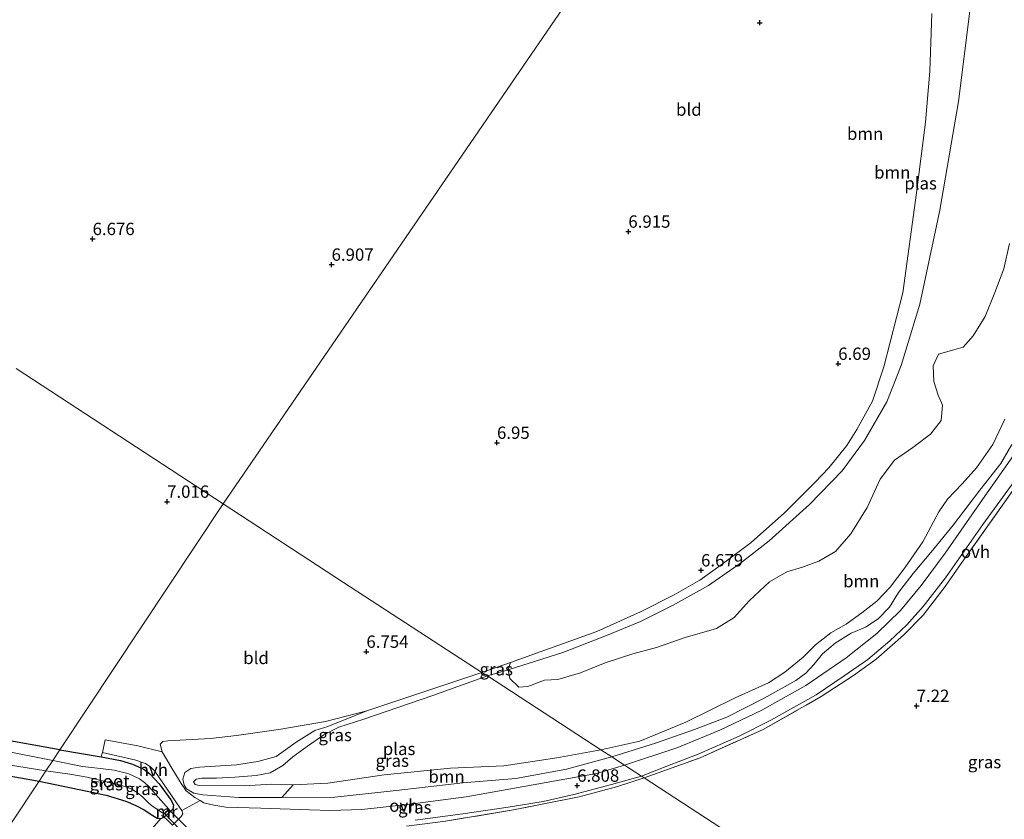
# Model space of a CAD drawing. Units: metres. Extents: x 229999 to 240006, y 506249 to 512500.
# Drawn here: x 236987 to 237186, y 507201 to 507363 of the extents above; entities that cross this region are included whole.
import ezdxf
from ezdxf.enums import TextEntityAlignment as Align

# ---------------------------------------------------------------- set-up
doc = ezdxf.new("R2010")
doc.units = ezdxf.units.M
doc.linetypes.add('IE-TERREINAFSCHEIDING', pattern=[10, 8, -2])
doc.layers.get('0').update_dxf_attribs({"lineweight": 25})
for name, color, linetype, lineweight in [('B-ME-GR-BOOM-GV-B6', 93, 'Continuous', 18), ('B-ME-GW-HOOGTEPUNT-S-B1', 10, 'Continuous', 25), ('B-ME-GW-INSTEEKWATERGANG-L-B1', 10, 'Continuous', 25), ('B-ME-GW-KRUINLIJN-L-B1', 93, 'Continuous', 18), ('B-ME-IE-GRASLAND-GV-B6', 93, 'Continuous', 18), ('B-ME-IE-GRONDWERKLIJN-GROND_INGERICHT-GV-B6', 253, 'Continuous', 18), ('B-ME-IE-HULPGEOMETRIE-L-B1', 53, 'Continuous', 18), ('B-ME-IE-TERREINAFSCHEIDING-RASTERHEKWERK-L-B1', 8, 'IE-TERREINAFSCHEIDING', 18), ('B-ME-KW-DUIKER-GV-B6', 10, 'Continuous', 25), ('B-ME-MW-MUUR-GV-B6', 8, 'IE-TERREINAFSCHEIDING-KUNSTMATIG', 18), ('B-ME-OG-WATER-GV-B6', 153, 'Continuous', 18), ('B-ME-VH-VERH_SOORT-HALF_VERHARDING-GV-B6', 8, 'IE-TERREINAFSCHEIDING-NATUURLIJK-HOUTWAL', 18), ('B-ME-VH-VERH_SOORT-ONVERHARD-GV-B6', 8, 'Continuous', 18)]:
    doc.layers.add(name, color=color, linetype=linetype, lineweight=lineweight)
doc.styles.add('NLCS-ISO', font='NLCS-ISO.TTF')
doc.linetypes.add('IE-TERREINAFSCHEIDING-KUNSTMATIG', pattern='A,4,[82,NLCS.SHX,S=0.75,R=90,X=0,Y=0],4,-2', length=10)
doc.linetypes.add('IE-TERREINAFSCHEIDING-NATUURLIJK-HOUTWAL', pattern='A,7,-1.5,[67,NLCS.SHX,S=0.75,R=45,X=0,Y=0],-1.5,7,-1.5,[70,NLCS.SHX,S=0.75,R=0,X=0,Y=0],-1.5', length=20)

# ---------------------------------------------------------------- blocks, each defined once
blk = doc.blocks.new('hoogtepunt')
for p, q in [((-0.5, 0), (0.5, 0)), ((0, 0.5), (0, -0.5))]:
    blk.add_line(p, q)

msp = doc.modelspace()

# ---------------------------------------------------------------- linework, layer by layer
at = {"layer": 'B-ME-GR-BOOM-GV-B6'}
for points in [[(237186.916, 507317.889, 6.227), (237185.765, 507312.763, 6.227), (237183.98, 507307.977, 6.227), (237182.004, 507303.15, 6.227), (237179.591, 507299.224, 6.227), (237177.545, 507296.898, 6.227), (237175.642, 507296.38, 6.227), (237172.521, 507295.495, 6.227), (237171.455, 507293.164, 6.227), (237171.622, 507289.945, 6.227), (237172.508, 507287.184, 6.227), (237173.341, 507285.21, 6.227), (237173.071, 507282.075, 6.227), (237170.956, 507279.334, 6.227), (237167.38, 507276.612, 6.227), (237163.633, 507274.031, 6.227), (237160.758, 507270.205, 6.227), (237158.141, 507264.477, 6.227), (237154.835, 507259.158, 6.227), (237151.697, 507255.533, 6.227), (237148.351, 507253.58, 6.227), (237145.022, 507252.37, 6.227), (237141.833, 507251.43, 6.227), (237138.343, 507249.405, 6.227), (237134.32, 507245.626, 6.227), (237131.163, 507242.177, 6.227), (237127.63, 507239.983, 6.227), (237121.274, 507238.188, 6.227), (237115.45, 507236.151, 6.227), (237110.676, 507234.882, 6.227), (237105.085, 507233.056, 6.227), (237100.095, 507231.041, 6.227), (237095.469, 507229.646, 6.227), (237092.8, 507229.52, 6.227), (237089.388, 507228.231, 6.227), (237087.6, 507228.098, 6.227), (237085.791, 507229.878, 6.227), (237085.415, 507231.593, 6.227), (237096.521, 507235.13, 6.227), (237105.334, 507238.563, 6.227), (237112.199, 507241.408, 6.227), (237118.705, 507244.614, 6.227), (237126.006, 507248.654, 6.227), (237132.456, 507253.206, 6.227), (237138.294, 507257.723, 6.227), (237146.429, 507265.061, 6.227), (237153.021, 507271.881, 6.227), (237157.566, 507278.012, 6.227), (237162.118, 507285.842, 6.227), (237164.98, 507293.18, 6.227), (237168.803, 507305.603, 6.227), (237172.816, 507324.619, 6.227), (237176.581, 507346.676, 6.227), (237179.358, 507368.775, 6.227)], [(237179.358, 507368.775, 6.227), (237176.581, 507346.676, 6.227), (237172.816, 507324.619, 6.227), (237168.803, 507305.603, 6.227), (237164.98, 507293.18, 6.227), (237162.118, 507285.842, 6.227), (237157.566, 507278.012, 6.227), (237153.021, 507271.881, 6.227), (237146.429, 507265.061, 6.227), (237138.294, 507257.723, 6.227), (237132.456, 507253.206, 6.227), (237126.006, 507248.654, 6.227), (237118.705, 507244.614, 6.227), (237112.199, 507241.408, 6.227), (237105.334, 507238.563, 6.227), (237096.521, 507235.13, 6.227), (237085.415, 507231.593, 6.227), (237085.92, 507233.095, 6.743), (237103.378, 507239.357, 6.775), (237112.228, 507243.37, 6.78), (237119.06, 507246.789, 6.78), (237124.264, 507249.784, 6.778), (237129.051, 507253.207, 6.778), (237134.639, 507257.411, 6.778), (237141.37, 507263.416, 6.744), (237147.511, 507269.561, 6.791), (237150.359, 507272.479, 6.791), (237154.002, 507277.044, 6.791), (237156.017, 507280.227, 6.791), (237159.16, 507285.996, 6.765), (237161.488, 507292.922, 6.749), (237165.301, 507307.906, 6.765), (237168.126, 507328.166, 6.892), (237169.94, 507342.44, 7.009), (237170.768, 507352.793, 6.995), (237171.207, 507364.433, 7.078)], [(237106.401, 507214.004, 6.916), (237104.176, 507215.451, 6.226), (237112.063, 507217.193, 6.227), (237121.408, 507221.022, 6.227), (237131.395, 507225.931, 6.227), (237138.16, 507228.954, 6.227), (237141.468, 507231.128, 6.227), (237145.144, 507234.212, 6.227), (237147.654, 507236.701, 6.227), (237150.776, 507239.124, 6.227), (237153.847, 507240.877, 6.227), (237157.003, 507243.147, 6.227), (237160.035, 507245.531, 6.227), (237162.755, 507248.375, 6.227), (237165.747, 507252.257, 6.227), (237169.41, 507257.545, 6.227), (237172.632, 507263.605, 6.227), (237174.398, 507266.16, 6.227), (237177.378, 507269.28, 6.227), (237180.26, 507272.48, 6.227), (237183.542, 507277.225, 6.227), (237185.976, 507282.332, 6.227)], [(237187.427, 507277.246, 7.136), (237185.169, 507273.382, 7.145), (237180.938, 507267.983, 7.138), (237175.5, 507260.874, 7.14), (237171.008, 507255.386, 7.149), (237167.4, 507251.119, 7.142), (237164.452, 507247.278, 7.139), (237162.608, 507244.302, 7.184), (237160.315, 507241.93, 7.191), (237157.751, 507240.222, 7.134), (237154.889, 507239.052, 6.995), (237151.611, 507236.993, 6.938), (237149.068, 507234.822, 6.917), (237147.353, 507232.796, 6.978), (237145.662, 507230.968, 7.056), (237143.641, 507229.453, 7.074), (237137.239, 507225.862, 7.045), (237129.716, 507222.068, 7.029), (237123.15, 507219.531, 7.031), (237115.25, 507216.775, 6.931), (237106.401, 507214.004, 6.916)], [(237106.401, 507214.004, 6.916), (237097.233, 507211.51, 6.915), (237087.001, 507209.653, 6.921), (237076.275, 507208.714, 6.926), (237062.768, 507207.198, 6.77), (237050.303, 507205.83, 6.779), (237039.619, 507205.776, 6.859), (237041.888, 507208.349, 6.227), (237048.922, 507208.69, 6.227), (237060.286, 507210.338, 6.227), (237073.752, 507211.729, 6.226), (237084.546, 507212.156, 6.226), (237095.288, 507213.78, 6.226), (237104.176, 507215.451, 6.226), (237106.401, 507214.004, 6.916)]]:
    msp.add_polyline3d(points, dxfattribs=at)
at = {"layer": 'B-ME-GW-INSTEEKWATERGANG-L-B1'}
for points in [[(236994.645, 507215.44, 6.806), (236969.06, 507219.983, 6.808), (236933.378, 507226.695, 6.863), (236903.266, 507232.189, 6.649), (236885.67, 507235.761, 6.528), (236868.553, 507239.187, 6.529), (236845.731, 507243.265, 6.424), (236838.798, 507245.003, 6.275), (236837.888, 507245.499, 6.25)], [(236831.355, 507235.927, 6.855), (236833.564, 507235.859, 6.702), (236836.736, 507235.999, 6.776), (236839.864, 507236.144, 6.902), (236846.898, 507235.548, 6.915), (236864.086, 507232.591, 6.884), (236884.488, 507229.229, 6.891), (236908.574, 507224.534, 6.668), (236930.17, 507220.555, 6.812), (236953.188, 507216.262, 6.754), (236974.865, 507211.864, 6.797), (236990.441, 507209.113, 6.897)], [(236994.645, 507215.44, 6.806), (237003.035, 507213.98, 6.848), (237006.923, 507213.296, 6.904), (237009.375, 507212.553, 6.96), (237011.644, 507211.522, 7.035), (237012.847, 507210.545, 7.033), (237014.742, 507208.523, 7.033), (237017.143, 507205.283, 7.033), (237017.693, 507204.315, 7.033), (237017.533, 507203.442, 7.033), (237016.717, 507202.593, 7.033), (237015.77, 507201.786, 7.235)], [(236990.441, 507209.113, 6.897), (236998.546, 507207.365, 7.092), (237004.031, 507206.22, 7.138), (237008.03, 507205.004, 7.209), (237010.051, 507204.18, 7.211), (237011.73, 507203.256, 7.212), (237013.496, 507202.15, 7.237), (237014.327, 507201.624, 7.234), (237015.098, 507201.503, 7.234), (237015.77, 507201.786, 7.235)]]:
    msp.add_polyline3d(points, dxfattribs=at)
at = {"layer": 'B-ME-GW-KRUINLIJN-L-B1'}
for points in [[(237080.104, 507231.106, 6.748), (237085.92, 507233.095, 6.743), (237103.378, 507239.357, 6.775), (237112.228, 507243.37, 6.78), (237119.06, 507246.789, 6.78), (237124.264, 507249.784, 6.778), (237129.051, 507253.207, 6.778), (237134.639, 507257.411, 6.778), (237141.37, 507263.416, 6.744), (237147.511, 507269.561, 6.791), (237150.359, 507272.479, 6.791), (237154.002, 507277.044, 6.791), (237156.017, 507280.227, 6.791), (237159.16, 507285.996, 6.765), (237161.488, 507292.922, 6.749), (237165.301, 507307.906, 6.765), (237168.126, 507328.166, 6.892), (237169.94, 507342.44, 7.009), (237170.768, 507352.793, 6.995), (237171.207, 507364.433, 7.078)], [(237106.401, 507214.004, 6.916), (237115.25, 507216.775, 6.931), (237123.15, 507219.531, 7.031), (237129.716, 507222.068, 7.029), (237137.239, 507225.862, 7.045), (237143.641, 507229.453, 7.074), (237145.662, 507230.968, 7.056), (237147.353, 507232.796, 6.978), (237149.068, 507234.822, 6.917), (237151.611, 507236.993, 6.938), (237154.889, 507239.052, 6.995), (237157.751, 507240.222, 7.134), (237160.315, 507241.93, 7.191), (237162.608, 507244.302, 7.184), (237164.452, 507247.278, 7.139), (237167.4, 507251.119, 7.142), (237171.008, 507255.386, 7.149), (237175.5, 507260.874, 7.14), (237180.938, 507267.983, 7.138), (237185.169, 507273.382, 7.145), (237187.427, 507277.246, 7.136)], [(237106.401, 507214.004, 6.916), (237097.233, 507211.51, 6.915), (237087.001, 507209.653, 6.921), (237076.275, 507208.714, 6.926), (237062.768, 507207.198, 6.77), (237050.303, 507205.83, 6.779), (237039.619, 507205.776, 6.859), (237030.911, 507205.748, 6.952), (237023.619, 507206.317, 6.953), (237021.802, 507206.683, 6.924), (237020.324, 507207.505, 6.924), (237019.796, 507208.27, 6.925), (237019.562, 507209.518, 6.925), (237019.985, 507210.806, 6.925), (237021.158, 507211.62, 6.925), (237022.905, 507211.942, 6.925), (237030.434, 507212.387, 6.925), (237034.723, 507213.087, 6.925), (237038.423, 507214.097, 6.925), (237040.308, 507215.396, 6.925), (237042.512, 507216.96, 6.925), (237046.289, 507219.35, 6.959), (237048.927, 507220.159, 7), (237056.801, 507223.307, 6.845), (237067.968, 507227.04, 6.796), (237080.104, 507231.106, 6.748)]]:
    msp.add_polyline3d(points, dxfattribs=at)
at = {"layer": 'B-ME-IE-GRASLAND-GV-B6'}
for points in [[(237108.964, 507212.337, 6.857), (237106.401, 507214.004, 6.916), (237115.25, 507216.775, 6.931), (237123.15, 507219.531, 7.031), (237129.716, 507222.068, 7.029), (237137.239, 507225.862, 7.045), (237143.641, 507229.453, 7.074), (237145.662, 507230.968, 7.056), (237147.353, 507232.796, 6.978), (237149.068, 507234.822, 6.917), (237151.611, 507236.993, 6.938), (237154.889, 507239.052, 6.995), (237157.751, 507240.222, 7.134), (237160.315, 507241.93, 7.191), (237162.608, 507244.302, 7.184), (237164.452, 507247.278, 7.139), (237167.4, 507251.119, 7.142), (237171.008, 507255.386, 7.149), (237175.5, 507260.874, 7.14), (237180.938, 507267.983, 7.138), (237185.169, 507273.382, 7.145), (237187.427, 507277.246, 7.136)], [(237188.326, 507275.869, 7.118), (237181.48, 507266.117, 7.118), (237173.894, 507255.209, 7.118), (237169.077, 507248.673, 7.119), (237164.878, 507243.644, 7.116), (237160.083, 507238.968, 7.122), (237153.878, 507234.027, 7.062), (237145.708, 507228.425, 7.009), (237136.667, 507223.38, 6.969), (237128.271, 507219.408, 6.956), (237119.802, 507215.886, 6.867), (237108.964, 507212.337, 6.857)], [(237192.485, 507274.781, 7.358), (237185.161, 507264.441, 7.255), (237177.295, 507253.366, 7.255), (237173.876, 507248.473, 7.257), (237169.455, 507242.693, 7.266), (237165.468, 507238.625, 7.213), (237159.942, 507233.753, 7.19), (237155.324, 507230.435, 7.167), (237148.806, 507226.199, 7.086), (237137.047, 507219.519, 7.04), (237124.299, 507213.818, 6.989), (237112.962, 507209.737, 6.989), (237112.395, 507210.106, 6.804), (237117.544, 507212.089, 6.894), (237123.92, 507214.571, 6.891), (237132.223, 507218.17, 6.966), (237138.604, 507221.427, 7.131), (237147.76, 507226.586, 7.161), (237153.455, 507230.369, 7.174), (237158.227, 507233.703, 7.168), (237162.733, 507237.454, 7.22), (237166.156, 507240.729, 7.227), (237169.473, 507244.403, 7.226), (237173.95, 507250.249, 7.219), (237181.531, 507261.059, 7.241), (237188.952, 507271.236, 7.275)], [(237081.229, 507230.374, 6.227), (237080.104, 507231.106, 6.748), (237085.92, 507233.095, 6.743), (237085.415, 507231.593, 6.227), (237081.229, 507230.374, 6.227)], [(237081.229, 507230.374, 6.227), (237070.197, 507226.413, 6.227), (237056.212, 507221.644, 6.227), (237051.172, 507219.978, 6.227), (237048.109, 507218.476, 6.227), (237044.814, 507216.148, 6.227), (237041.853, 507213.988, 6.227), (237039.804, 507212.249, 6.227), (237037.215, 507210.777, 6.227), (237034.399, 507210.245, 6.227), (237030.095, 507209.921, 6.227), (237026.35, 507209.699, 6.227), (237023.412, 507209.674, 6.227), (237022.273, 507209.472, 6.227), (237021.743, 507208.935, 6.227), (237022.019, 507208.431, 6.227), (237022.881, 507208.215, 6.227), (237032.026, 507208.155, 6.227), (237037.518, 507208.46, 6.227), (237041.888, 507208.349, 6.227), (237039.619, 507205.776, 6.859), (237030.911, 507205.748, 6.952), (237023.619, 507206.317, 6.953), (237021.802, 507206.683, 6.924), (237020.324, 507207.505, 6.924), (237019.796, 507208.27, 6.925), (237019.562, 507209.518, 6.925), (237019.985, 507210.806, 6.925), (237021.158, 507211.62, 6.925), (237022.905, 507211.942, 6.925), (237030.434, 507212.387, 6.925), (237034.723, 507213.087, 6.925), (237038.423, 507214.097, 6.925), (237040.308, 507215.396, 6.925), (237042.512, 507216.96, 6.925), (237046.289, 507219.35, 6.959), (237048.927, 507220.159, 7), (237056.801, 507223.307, 6.845), (237067.968, 507227.04, 6.796), (237080.104, 507231.106, 6.748), (237081.229, 507230.374, 6.227)], [(237108.964, 507212.337, 6.857), (237103.317, 507210.61, 6.86), (237093.114, 507208.792, 6.813), (237076.943, 507205.916, 6.825), (237065.048, 507204.357, 6.897), (237055.766, 507203.361, 6.89), (237049.467, 507203.145, 6.886), (237045.184, 507203.265, 6.868), (237035.348, 507203.613, 6.908), (237028.279, 507203.833, 6.949), (237025.799, 507204.191, 7.016), (237023.829, 507204.664, 7.029), (237023.043, 507205.135, 7.006), (237021.968, 507205.778, 6.974), (237020.255, 507207.146, 6.957), (237019.223, 507208.612, 6.986), (237017.347, 507211.727, 7.006), (237015.342, 507214.996, 7.006), (237014.951, 507216.561, 6.917), (237015.48, 507217.136, 6.922), (237016.544, 507217.259, 6.86), (237025.126, 507217.708, 6.801), (237030.407, 507218.299, 6.79), (237039.386, 507219.634, 6.795), (237048.425, 507221.185, 6.797), (237056.801, 507223.307, 6.845), (237048.927, 507220.159, 7), (237046.289, 507219.35, 6.959), (237042.512, 507216.96, 6.925), (237040.308, 507215.396, 6.925), (237038.423, 507214.097, 6.925), (237034.723, 507213.087, 6.925), (237030.434, 507212.387, 6.925), (237022.905, 507211.942, 6.925), (237021.158, 507211.62, 6.925), (237019.985, 507210.806, 6.925), (237019.562, 507209.518, 6.925), (237019.796, 507208.27, 6.925), (237020.324, 507207.505, 6.924), (237021.802, 507206.683, 6.924), (237023.619, 507206.317, 6.953), (237030.911, 507205.748, 6.952), (237039.619, 507205.776, 6.859), (237050.303, 507205.83, 6.779), (237062.768, 507207.198, 6.77), (237076.275, 507208.714, 6.926), (237087.001, 507209.653, 6.921), (237097.233, 507211.51, 6.915), (237106.401, 507214.004, 6.916), (237108.964, 507212.337, 6.857)], [(236969.06, 507219.983, 6.808), (236994.645, 507215.44, 6.806), (236993.218, 507213.291, 5.341), (236972.424, 507217.409, 5.341)], [(236990.441, 507209.113, 6.897), (236991.8, 507211.158, 5.341), (236996.677, 507210.505, 5.341), (237000.204, 507209.872, 5.341), (237002.67, 507209.272, 5.341), (237006.71, 507208.352, 5.341), (237009.089, 507207.504, 5.341), (237010.323, 507206.767, 5.341), (237011.423, 507205.837, 5.341), (237012.457, 507204.853, 5.341), (237013.253, 507204.122, 5.341), (237014.64, 507203.206, 5.341), (237015.307, 507202.751, 5.341), (237015.75, 507202.522, 5.341), (237015.819, 507202.449, 6.978), (237016.764, 507203.343, 6.978), (237016.695, 507203.416, 5.341), (237014.555, 507205.817, 5.341), (237012.664, 507207.994, 5.341), (237011.779, 507208.845, 5.341), (237010.756, 507209.556, 5.341), (237009.359, 507210.257, 5.341), (237008.444, 507210.609, 5.341), (237005.637, 507211.311, 5.341), (237002.883, 507211.676, 5.341), (236999.272, 507212.026, 5.341), (236993.218, 507213.291, 5.341), (236994.645, 507215.44, 6.806), (237003.035, 507213.98, 6.848), (237006.923, 507213.296, 6.904), (237009.375, 507212.553, 6.96), (237011.644, 507211.522, 7.035), (237012.847, 507210.545, 7.033), (237014.742, 507208.523, 7.033), (237017.143, 507205.283, 7.033), (237017.693, 507204.315, 7.033), (237017.533, 507203.442, 7.033), (237016.717, 507202.593, 7.033), (237015.77, 507201.786, 7.235), (237015.098, 507201.503, 7.234), (237014.327, 507201.624, 7.234), (237013.496, 507202.15, 7.237), (237011.73, 507203.256, 7.212), (237010.051, 507204.18, 7.211), (237008.03, 507205.004, 7.209), (237004.031, 507206.22, 7.138), (236998.546, 507207.365, 7.092), (236990.441, 507209.113, 6.897)], [(237019.367, 507203.126, 7.176), (237019.522, 507202.474, 7.175), (237019.23, 507201.911, 7.17), (237017.442, 507200.206, 7.237), (237016.396, 507201.223, 7.249), (237015.77, 507201.786, 7.235), (237016.717, 507202.593, 7.033), (237017.533, 507203.442, 7.033), (237017.693, 507204.315, 7.033), (237017.143, 507205.283, 7.033), (237014.742, 507208.523, 7.033), (237012.847, 507210.545, 7.033), (237011.644, 507211.522, 7.035), (237009.375, 507212.553, 6.96), (237006.923, 507213.296, 6.904), (237003.035, 507213.98, 6.848), (237003.311, 507214.851, 6.863), (237010.066, 507213.321, 7.014), (237011.973, 507212.668, 7.015), (237013.046, 507211.898, 7.034), (237013.909, 507211.082, 7.093), (237019.008, 507203.637, 7.128), (237019.367, 507203.126, 7.176)], [(236975.793, 507213.741, 5.341), (236991.8, 507211.158, 5.341), (236990.441, 507209.113, 6.897), (236974.865, 507211.864, 6.797)], [(237066.616, 507201.193, 6.807), (237076.217, 507202.49, 6.804), (237085.418, 507203.847, 6.805), (237092.478, 507204.999, 6.825), (237098.722, 507206.41, 6.84), (237106.333, 507208.412, 6.816), (237112.395, 507210.106, 6.804), (237112.962, 507209.737, 6.989)], [(237112.962, 507209.737, 6.989), (237107.356, 507207.907, 6.988), (237099.784, 507205.905, 6.979), (237086.521, 507203.265, 6.976), (237072.766, 507200.987, 6.965)], [(237009.636, 507195.182, 7.346), (237015.098, 507201.503, 7.234), (237015.77, 507201.786, 7.235), (237016.396, 507201.223, 7.249)]]:
    msp.add_polyline3d(points, dxfattribs=at)
at = {"layer": 'B-ME-IE-GRONDWERKLIJN-GROND_INGERICHT-GV-B6'}
for points in [[(237080.104, 507231.106, 6.748), (237052.099, 507249.318, 6.777), (237027.699, 507265.185, 6.897), (237088.435, 507353.776, 6.902), (237132.39, 507417.892, 6.925)], [(237132.39, 507417.892, 6.925), (237088.435, 507353.776, 6.902), (237027.699, 507265.185, 6.897)], [(237171.207, 507364.433, 7.078), (237170.768, 507352.793, 6.995), (237169.94, 507342.44, 7.009), (237168.126, 507328.166, 6.892), (237165.301, 507307.906, 6.765), (237161.488, 507292.922, 6.749), (237159.16, 507285.996, 6.765), (237156.017, 507280.227, 6.791), (237154.002, 507277.044, 6.791), (237150.359, 507272.479, 6.791), (237147.511, 507269.561, 6.791), (237141.37, 507263.416, 6.744), (237134.639, 507257.411, 6.778), (237129.051, 507253.207, 6.778), (237124.264, 507249.784, 6.778), (237119.06, 507246.789, 6.78), (237112.228, 507243.37, 6.78), (237103.378, 507239.357, 6.775), (237085.92, 507233.095, 6.743), (237080.104, 507231.106, 6.748)], [(236985.834, 507292.639, 6.853), (237027.699, 507265.185, 6.897), (236994.645, 507215.44, 6.806), (236969.06, 507219.983, 6.808)], [(237027.699, 507265.185, 6.897), (236985.834, 507292.639, 6.853)], [(237139.153, 507192.705, 6.888), (237112.962, 507209.737, 6.989), (237124.299, 507213.818, 6.989), (237137.047, 507219.519, 7.04), (237148.806, 507226.199, 7.086), (237155.324, 507230.435, 7.167), (237159.942, 507233.753, 7.19), (237165.468, 507238.625, 7.213), (237169.455, 507242.693, 7.266), (237173.876, 507248.473, 7.257), (237177.295, 507253.366, 7.255), (237185.161, 507264.441, 7.255), (237192.485, 507274.781, 7.358)], [(237080.104, 507231.106, 6.748), (237067.968, 507227.04, 6.796), (237056.801, 507223.307, 6.845), (237048.425, 507221.185, 6.797), (237039.386, 507219.634, 6.795), (237030.407, 507218.299, 6.79), (237025.126, 507217.708, 6.801), (237016.544, 507217.259, 6.86), (237015.48, 507217.136, 6.922), (237014.951, 507216.561, 6.917), (237015.342, 507214.996, 7.006), (237010.472, 507216.223, 6.861), (237003.827, 507217.438, 6.842), (237003.311, 507214.851, 6.863), (237003.035, 507213.98, 6.848), (236994.645, 507215.44, 6.806), (237027.699, 507265.185, 6.897), (237052.099, 507249.318, 6.777), (237080.104, 507231.106, 6.748)], [(236974.865, 507211.864, 6.797), (236990.441, 507209.113, 6.897), (236972.669, 507182.366, 7.374)], [(236972.669, 507182.366, 7.374), (236990.441, 507209.113, 6.897), (236998.546, 507207.365, 7.092), (237004.031, 507206.22, 7.138), (237008.03, 507205.004, 7.209), (237010.051, 507204.18, 7.211), (237011.73, 507203.256, 7.212), (237013.496, 507202.15, 7.237), (237014.327, 507201.624, 7.234), (237015.098, 507201.503, 7.234), (237009.636, 507195.182, 7.346), (237002.867, 507187.679, 7.286), (237007.613, 507182.554, 7.355), (237010.036, 507185.176, 7.495), (237020.095, 507174.436, 7.055), (237035.563, 507157.458, 6.977), (237043.886, 507148.947, 6.985), (237013.145, 507110.329, 7.072), (236983.637, 507073.203, 7.061)], [(237072.766, 507200.987, 6.965), (237086.521, 507203.265, 6.976), (237099.784, 507205.905, 6.979), (237107.356, 507207.907, 6.988), (237112.962, 507209.737, 6.989), (237139.153, 507192.705, 6.888)]]:
    msp.add_polyline3d(points, dxfattribs=at)
at = {"layer": 'B-ME-IE-HULPGEOMETRIE-L-B1'}
for points in [[(237240.741, 507575.936, 6.786), (237187.708, 507498.581, 6.93), (237182.401, 507490.84, 6.293), (237179.04, 507485.936, 6.293), (237176.168, 507481.748, 6.923), (237132.39, 507417.892, 6.925), (237088.435, 507353.776, 6.902), (237027.699, 507265.185, 6.897)], [(237027.699, 507265.185, 6.897), (236985.834, 507292.639, 6.853)], [(236835.161, 506975.419, 7.308), (236854.349, 507004.297, 7.186), (236883.606, 507048.327, 7.355), (236914.134, 507094.272, 7.472), (236945.062, 507140.818, 7.472), (236972.669, 507182.366, 7.374), (236990.441, 507209.113, 6.897), (236991.8, 507211.158, 5.341), (236993.218, 507213.291, 5.341), (236994.645, 507215.44, 6.806), (237027.699, 507265.185, 6.897)], [(237233.325, 507131.463, 8.672), (237232.589, 507131.941, 8.694), (237225.99, 507136.233, 8.691), (237222.919, 507138.23, 8.506), (237221.001, 507139.477, 8.315), (237219.71, 507140.317, 8.278), (237218.316, 507141.224, 7.466), (237217.277, 507141.899, 6.7), (237216.756, 507142.238, 6.698), (237215.375, 507143.136, 7.36), (237177.213, 507167.954, 7.045), (237139.153, 507192.705, 6.888), (237112.962, 507209.737, 6.989), (237112.395, 507210.106, 6.804), (237108.964, 507212.337, 6.857), (237106.401, 507214.004, 6.916), (237104.176, 507215.451, 6.226), (237081.229, 507230.374, 6.227), (237080.104, 507231.106, 6.748), (237052.099, 507249.318, 6.777), (237027.699, 507265.185, 6.897)]]:
    msp.add_polyline3d(points, dxfattribs=at)
at = {"layer": 'B-ME-IE-TERREINAFSCHEIDING-RASTERHEKWERK-L-B1'}
for points in [[(237112.962, 507209.737, 6.989), (237124.299, 507213.818, 6.989), (237137.047, 507219.519, 7.04), (237148.806, 507226.199, 7.086), (237155.324, 507230.435, 7.167), (237159.942, 507233.753, 7.19), (237165.468, 507238.625, 7.213), (237169.455, 507242.693, 7.266), (237173.876, 507248.473, 7.257), (237177.295, 507253.366, 7.255), (237185.161, 507264.441, 7.255), (237192.485, 507274.781, 7.358), (237195.472, 507278.436, 7.366), (237199.304, 507282.171, 7.465), (237201.877, 507283.351, 7.571), (237205.06, 507284.472, 7.582), (237207.487, 507284.952, 7.562), (237210.519, 507284.642, 7.639), (237219.7, 507282.358, 7.789), (237232.804, 507278.631, 7.911), (237242.623, 507276.147, 8.158)], [(237112.962, 507209.737, 6.989), (237107.356, 507207.907, 6.988), (237099.784, 507205.905, 6.979), (237086.521, 507203.265, 6.976), (237072.766, 507200.987, 6.965), (237059.957, 507199.349, 7), (237047.744, 507199.202, 7.091), (237044.421, 507199.411, 7.118), (237035.51, 507199.572, 7.115), (237026.967, 507199.011, 7.306), (237023.033, 507198.601, 7.276), (237020.082, 507197.503, 7.261)], [(237016.396, 507201.223, 7.249), (237015.77, 507201.786, 7.235), (237015.262, 507202.101, 6.913)]]:
    msp.add_polyline3d(points, dxfattribs=at)
at = {"layer": 'B-ME-KW-DUIKER-GV-B6'}
msp.add_polyline3d([(237022.175, 507195.916, 5.816), (237015.814, 507202.513, 5.341), (237016.701, 507203.352, 5.341), (237023.147, 507196.941, 5.816), (237022.175, 507195.916, 5.816)], dxfattribs=at)
at = {"layer": 'B-ME-MW-MUUR-GV-B6'}
msp.add_polyline3d([(237016.695, 507203.416, 5.341), (237016.764, 507203.343, 6.978), (237015.819, 507202.449, 6.978), (237015.75, 507202.522, 5.341), (237016.695, 507203.416, 5.341)], dxfattribs=at)
at = {"layer": 'B-ME-OG-WATER-GV-B6'}
for points in [[(237185.976, 507282.332, 6.227), (237183.542, 507277.225, 6.227), (237180.26, 507272.48, 6.227), (237177.378, 507269.28, 6.227), (237174.398, 507266.16, 6.227), (237172.632, 507263.605, 6.227), (237169.41, 507257.545, 6.227), (237165.747, 507252.257, 6.227), (237162.755, 507248.375, 6.227), (237160.035, 507245.531, 6.227), (237157.003, 507243.147, 6.227), (237153.847, 507240.877, 6.227), (237150.776, 507239.124, 6.227), (237147.654, 507236.701, 6.227), (237145.144, 507234.212, 6.227), (237141.468, 507231.128, 6.227), (237138.16, 507228.954, 6.227), (237131.395, 507225.931, 6.227), (237121.408, 507221.022, 6.227), (237112.063, 507217.193, 6.227), (237104.176, 507215.451, 6.226), (237081.229, 507230.374, 6.227), (237085.415, 507231.593, 6.227), (237085.791, 507229.878, 6.227), (237087.6, 507228.098, 6.227), (237089.388, 507228.231, 6.227), (237092.8, 507229.52, 6.227), (237095.469, 507229.646, 6.227), (237100.095, 507231.041, 6.227), (237105.085, 507233.056, 6.227), (237110.676, 507234.882, 6.227), (237115.45, 507236.151, 6.227), (237121.274, 507238.188, 6.227), (237127.63, 507239.983, 6.227), (237131.163, 507242.177, 6.227), (237134.32, 507245.626, 6.227), (237138.343, 507249.405, 6.227), (237141.833, 507251.43, 6.227), (237145.022, 507252.37, 6.227), (237148.351, 507253.58, 6.227), (237151.697, 507255.533, 6.227), (237154.835, 507259.158, 6.227), (237158.141, 507264.477, 6.227), (237160.758, 507270.205, 6.227), (237163.633, 507274.031, 6.227), (237167.38, 507276.612, 6.227), (237170.956, 507279.334, 6.227), (237173.071, 507282.075, 6.227), (237173.341, 507285.21, 6.227), (237172.508, 507287.184, 6.227), (237171.622, 507289.945, 6.227), (237171.455, 507293.164, 6.227), (237172.521, 507295.495, 6.227), (237175.642, 507296.38, 6.227), (237177.545, 507296.898, 6.227), (237179.591, 507299.224, 6.227), (237182.004, 507303.15, 6.227), (237183.98, 507307.977, 6.227), (237185.765, 507312.763, 6.227), (237186.916, 507317.889, 6.227)], [(237104.176, 507215.451, 6.226), (237095.288, 507213.78, 6.226), (237084.546, 507212.156, 6.226), (237073.752, 507211.729, 6.226), (237060.286, 507210.338, 6.227), (237048.922, 507208.69, 6.227), (237041.888, 507208.349, 6.227), (237037.518, 507208.46, 6.227), (237032.026, 507208.155, 6.227), (237022.881, 507208.215, 6.227), (237022.019, 507208.431, 6.227), (237021.743, 507208.935, 6.227), (237022.273, 507209.472, 6.227), (237023.412, 507209.674, 6.227), (237026.35, 507209.699, 6.227), (237030.095, 507209.921, 6.227), (237034.399, 507210.245, 6.227), (237037.215, 507210.777, 6.227), (237039.804, 507212.249, 6.227), (237041.853, 507213.988, 6.227), (237044.814, 507216.148, 6.227), (237048.109, 507218.476, 6.227), (237051.172, 507219.978, 6.227), (237056.212, 507221.644, 6.227), (237070.197, 507226.413, 6.227), (237081.229, 507230.374, 6.227), (237104.176, 507215.451, 6.226)], [(236972.424, 507217.409, 5.341), (236993.218, 507213.291, 5.341), (236991.8, 507211.158, 5.341), (236975.793, 507213.741, 5.341)], [(236991.8, 507211.158, 5.341), (236993.218, 507213.291, 5.341), (236999.272, 507212.026, 5.341), (237002.883, 507211.676, 5.341), (237005.637, 507211.311, 5.341), (237008.444, 507210.609, 5.341), (237009.359, 507210.257, 5.341), (237010.756, 507209.556, 5.341), (237011.779, 507208.845, 5.341), (237012.664, 507207.994, 5.341), (237014.555, 507205.817, 5.341), (237016.695, 507203.416, 5.341), (237015.75, 507202.522, 5.341), (237015.307, 507202.751, 5.341), (237014.64, 507203.206, 5.341), (237013.253, 507204.122, 5.341), (237012.457, 507204.853, 5.341), (237011.423, 507205.837, 5.341), (237010.323, 507206.767, 5.341), (237009.089, 507207.504, 5.341), (237006.71, 507208.352, 5.341), (237002.67, 507209.272, 5.341), (237000.204, 507209.872, 5.341), (236996.677, 507210.505, 5.341), (236991.8, 507211.158, 5.341)]]:
    msp.add_polyline3d(points, dxfattribs=at)
at = {"layer": 'B-ME-VH-VERH_SOORT-HALF_VERHARDING-GV-B6'}
msp.add_polyline3d([(237023.043, 507205.135, 7.006), (237019.367, 507203.126, 7.176), (237019.008, 507203.637, 7.128), (237013.909, 507211.082, 7.093), (237013.046, 507211.898, 7.034), (237011.973, 507212.668, 7.015), (237010.066, 507213.321, 7.014), (237003.311, 507214.851, 6.863), (237003.827, 507217.438, 6.842), (237010.472, 507216.223, 6.861), (237015.342, 507214.996, 7.006), (237017.347, 507211.727, 7.006), (237019.223, 507208.612, 6.986), (237020.255, 507207.146, 6.957), (237021.968, 507205.778, 6.974), (237023.043, 507205.135, 7.006)], dxfattribs=at)
at = {"layer": 'B-ME-VH-VERH_SOORT-ONVERHARD-GV-B6'}
for points in [[(237112.395, 507210.106, 6.804), (237108.964, 507212.337, 6.857), (237119.802, 507215.886, 6.867), (237128.271, 507219.408, 6.956), (237136.667, 507223.38, 6.969), (237145.708, 507228.425, 7.009), (237153.878, 507234.027, 7.062), (237160.083, 507238.968, 7.122), (237164.878, 507243.644, 7.116), (237169.077, 507248.673, 7.119), (237173.894, 507255.209, 7.118), (237181.48, 507266.117, 7.118), (237188.326, 507275.869, 7.118)], [(237188.952, 507271.236, 7.275), (237181.531, 507261.059, 7.241), (237173.95, 507250.249, 7.219), (237169.473, 507244.403, 7.226), (237166.156, 507240.729, 7.227), (237162.733, 507237.454, 7.22), (237158.227, 507233.703, 7.168), (237153.455, 507230.369, 7.174), (237147.76, 507226.586, 7.161), (237138.604, 507221.427, 7.131), (237132.223, 507218.17, 6.966), (237123.92, 507214.571, 6.891), (237117.544, 507212.089, 6.894), (237112.395, 507210.106, 6.804)], [(237017.442, 507200.206, 7.237), (237019.23, 507201.911, 7.17), (237019.522, 507202.474, 7.175), (237019.367, 507203.126, 7.176), (237023.043, 507205.135, 7.006), (237023.829, 507204.664, 7.029), (237025.799, 507204.191, 7.016), (237028.279, 507203.833, 6.949), (237035.348, 507203.613, 6.908), (237045.184, 507203.265, 6.868), (237049.467, 507203.145, 6.886), (237055.766, 507203.361, 6.89), (237065.048, 507204.357, 6.897), (237076.943, 507205.916, 6.825), (237093.114, 507208.792, 6.813), (237103.317, 507210.61, 6.86), (237108.964, 507212.337, 6.857), (237112.395, 507210.106, 6.804)], [(237112.395, 507210.106, 6.804), (237106.333, 507208.412, 6.816), (237098.722, 507206.41, 6.84), (237092.478, 507204.999, 6.825), (237085.418, 507203.847, 6.805), (237076.217, 507202.49, 6.804), (237066.616, 507201.193, 6.807)]]:
    msp.add_polyline3d(points, dxfattribs=at)

# ---------------------------------------------------------------- block references
at = {"layer": 'B-ME-GW-HOOGTEPUNT-S-B1', "rotation": 90}
for p in [(237136.345, 507362.585, 7.017), (237136.345, 507362.585, 7.017), (237109.759, 507320.317, 6.915), (237109.759, 507320.317, 6.915), (237001.278, 507318.821, 6.676), (237001.278, 507318.821, 6.676), (237049.669, 507313.624, 6.907), (237049.669, 507313.624, 6.907), (237152.252, 507293.564, 6.69), (237152.252, 507293.564, 6.69), (237083.161, 507277.58, 6.95), (237083.161, 507277.58, 6.95), (237016.363, 507265.649, 7.016), (237016.363, 507265.649, 7.016), (237124.482, 507251.761, 6.679), (237124.482, 507251.761, 6.679), (237056.721, 507235.287, 6.754), (237056.721, 507235.287, 6.754), (237168.126, 507224.322, 7.22), (237168.126, 507224.322, 7.22), (237099.392, 507208.181, 6.808), (237099.392, 507208.181, 6.808)]:
    msp.add_blockref('hoogtepunt', p, dxfattribs=at)

# ---------------------------------------------------------------- texts
at = {"layer": 'B-ME-GR-BOOM-GV-B6', "ltscale": 0.2, "style": 'NLCS-ISO'}
for p in [(237157.6957, 507340.1303), (237163.19, 507332.2984), (237156.9107, 507249.5693), (237072.9471, 507210.0186)]:
    msp.add_text('bmn', height=2.5, dxfattribs=at).set_placement(p, align=Align.MIDDLE_CENTER)
at = {"layer": 'B-ME-GW-HOOGTEPUNT-S-B1', "ltscale": 0.2, "style": 'NLCS-ISO'}
for s, p in [('6.915', (237109.759, 507320.317, 6.915)), ('6.915', (237109.759, 507320.317, 6.915)), ('6.676', (237001.278, 507318.821, 6.676)), ('6.676', (237001.278, 507318.821, 6.676)), ('6.907', (237049.669, 507313.624, 6.907)), ('6.907', (237049.669, 507313.624, 6.907)), ('6.69', (237152.252, 507293.564, 6.69)), ('6.69', (237152.252, 507293.564, 6.69)), ('6.95', (237083.161, 507277.58, 6.95)), ('6.95', (237083.161, 507277.58, 6.95)), ('7.016', (237016.363, 507265.649, 7.016)), ('7.016', (237016.363, 507265.649, 7.016)), ('6.679', (237124.482, 507251.761, 6.679)), ('6.679', (237124.482, 507251.761, 6.679)), ('6.754', (237056.721, 507235.287, 6.754)), ('6.754', (237056.721, 507235.287, 6.754)), ('7.22', (237168.126, 507224.322, 7.22)), ('7.22', (237168.126, 507224.322, 7.22)), ('6.808', (237099.392, 507208.181, 6.808)), ('6.808', (237099.392, 507208.181, 6.808))]:
    msp.add_text(s, height=2.5, dxfattribs=at).set_placement(p, align=Align.BOTTOM_LEFT)
at = {"layer": 'B-ME-IE-GRASLAND-GV-B6', "ltscale": 0.2, "style": 'NLCS-ISO'}
for p in [(237083.012, 507231.7345), (237050.3955, 507218.427), (237061.9575, 507213.226), (237181.876, 507212.944), (237004.067, 507208.4715), (237011.2785, 507207.5285), (237066.522, 507203.8045)]:
    msp.add_text('gras', height=2.5, dxfattribs=at).set_placement(p, align=Align.MIDDLE_CENTER)
at = {"layer": 'B-ME-IE-GRONDWERKLIJN-GROND_INGERICHT-GV-B6', "ltscale": 0.2, "style": 'NLCS-ISO'}
for p in [(237122.0084, 507345.0146), (237034.3783, 507234.0292)]:
    msp.add_text('bld', height=2.5, dxfattribs=at).set_placement(p, align=Align.MIDDLE_CENTER)
at = {"layer": 'B-ME-MW-MUUR-GV-B6', "ltscale": 0.2, "style": 'NLCS-ISO'}
msp.add_text('mr', height=2.5, dxfattribs=at).set_placement((237016.257, 507202.9325), align=Align.MIDDLE_CENTER)
at = {"layer": 'B-ME-OG-WATER-GV-B6', "ltscale": 0.2, "style": 'NLCS-ISO'}
for s, p in [('plas', (237168.9276, 507330.0899)), ('plas', (237063.3403, 507215.6179)), ('sloot', (237004.7844, 507209.1039))]:
    msp.add_text(s, height=2.5, dxfattribs=at).set_placement(p, align=Align.MIDDLE_CENTER)
at = {"layer": 'B-ME-VH-VERH_SOORT-HALF_VERHARDING-GV-B6', "ltscale": 0.2, "style": 'NLCS-ISO'}
msp.add_text('hvh', height=2.5, dxfattribs=at).set_placement((237013.5839, 507211.3995), align=Align.MIDDLE_CENTER)
at = {"layer": 'B-ME-VH-VERH_SOORT-ONVERHARD-GV-B6', "ltscale": 0.2, "style": 'NLCS-ISO'}
for p in [(237180.0509, 507255.5067), (237064.3029, 507204.1336)]:
    msp.add_text('ovh', height=2.5, dxfattribs=at).set_placement(p, align=Align.MIDDLE_CENTER)

doc.saveas('drawing.dxf')
